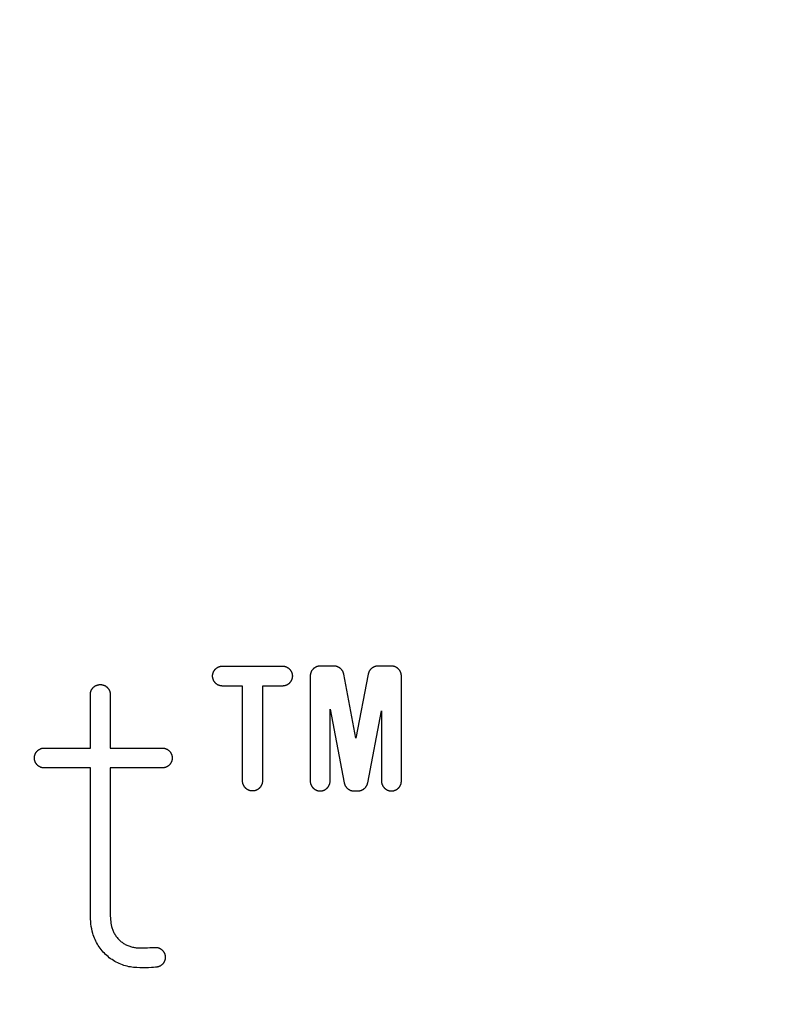
# Model space of a CAD drawing. Units: millimetres. Extents: x 311 to 2694, y -2066 to 503.
# Drawn here: x 1521 to 1529, y 99 to 109 of the extents above; entities that cross this region are included whole.
import ezdxf

# ---------------------------------------------------------------- set-up
doc = ezdxf.new("R2010")
doc.units = ezdxf.units.MM
for name, color, linetype in [('3', 8, 'Continuous'), ('DUPONT CORIAN DIMENSIONS', 7, 'Continuous'), ('DUPONT CORIAN SINK STRUCTURE', 7, 'Continuous')]:
    doc.layers.add(name, color=color, linetype=linetype)
doc.styles.add('CORIAN TWO', font='arial.ttf', dxfattribs={"height": 15})
doc.dimstyles.new('DUPONT 1-1', dxfattribs={"dimtxt": 15, "dimasz": 10, "dimexe": 0, "dimexo": 0.0625, "dimgap": 25, "dimtad": 0, "dimtih": 1, "dimtoh": 1, "dimdec": 0, "dimzin": 0, "dimdsep": 46, "dimtxsty": 'CORIAN TWO', "dimcen": 0, "dimadec": 0, "dimazin": 0, "dimtfac": 1, "dimtdec": 0, "dimtofl": 0, "dimtmove": 0, "dimatfit": 3, "dimfxl": 20, "dimfxlon": 1, "dimtolj": 1, "dimtzin": 0, "dimarcsym": 2})

# ---------------------------------------------------------------- blocks, each defined once
blk = doc.blocks.new('Logo')
at = {"layer": '3'}
for points in [[(24.0136, 7.7926), (24.0135, 7.7891), (24.0134, 7.7857), (24.0131, 7.7822), (24.0126, 7.7788), (24.0121, 7.7754), (24.0115, 7.772), (24.0107, 7.7686), (24.0098, 7.7653), (24.0088, 7.762), (24.0077, 7.7587), (24.0065, 7.7555), (24.0051, 7.7523), (24.0037, 7.7492), (24.0021, 7.7461), (24.0005, 7.7431), (23.9987, 7.7401), (23.9969, 7.7372), (23.9949, 7.7343), (23.9928, 7.7316), (23.9907, 7.7289), (23.9885, 7.7262), (23.9861, 7.7237), (23.9837, 7.7212), (23.9812, 7.7189), (23.9786, 7.7166), (23.9759, 7.7144), (23.9732, 7.7123), (23.9704, 7.7103), (23.9675, 7.7083), (23.9646, 7.7065), (23.9616, 7.7048), (23.9585, 7.7032), (23.9554, 7.7017), (23.9523, 7.7003), (23.9491, 7.6991), (23.9458, 7.6979), (23.9425, 7.6968), (23.9392, 7.6959), (23.9359, 7.6951), (23.9325, 7.6944), (23.9291, 7.6938), (23.9257, 7.6933), (23.9222, 7.6929), (23.9188, 7.6927), (23.9153, 7.6926), (23.9119, 7.6926), (23.9084, 7.6927), (23.905, 7.6929), (23.9015, 7.6933), (23.8981, 7.6938), (23.8947, 7.6944), (23.8913, 7.6951), (23.888, 7.6959), (23.8847, 7.6968), (23.8814, 7.6979), (23.8781, 7.6991), (23.8749, 7.7003), (23.8718, 7.7017), (23.8687, 7.7032), (23.8656, 7.7048), (23.8626, 7.7065), (23.8597, 7.7083), (23.8568, 7.7103), (23.854, 7.7123), (23.8513, 7.7144), (23.8486, 7.7166), (23.846, 7.7189), (23.8435, 7.7212), (23.8411, 7.7237), (23.8387, 7.7262), (23.8365, 7.7289), (23.8344, 7.7316), (23.8323, 7.7343), (23.8303, 7.7372), (23.8285, 7.7401), (23.8267, 7.7431), (23.8251, 7.7461), (23.8235, 7.7492), (23.8221, 7.7523), (23.8207, 7.7555), (23.8195, 7.7587), (23.8184, 7.762), (23.8174, 7.7653), (23.8165, 7.7686), (23.8157, 7.772), (23.8151, 7.7754), (23.8146, 7.7788), (23.8141, 7.7822), (23.8138, 7.7857), (23.8137, 7.7891), (23.8136, 7.7926), (23.8136, 8.7455), (23.6129, 8.7455), (23.6094, 8.7455), (23.606, 8.7457), (23.6026, 8.746), (23.5991, 8.7464), (23.5957, 8.747), (23.5923, 8.7476), (23.589, 8.7484), (23.5856, 8.7493), (23.5823, 8.7503), (23.5791, 8.7514), (23.5758, 8.7526), (23.5726, 8.7539), (23.5695, 8.7554), (23.5664, 8.7569), (23.5634, 8.7586), (23.5604, 8.7603), (23.5575, 8.7622), (23.5547, 8.7642), (23.5519, 8.7662), (23.5492, 8.7684), (23.5466, 8.7706), (23.544, 8.7729), (23.5416, 8.7754), (23.5392, 8.7779), (23.5369, 8.7805), (23.5347, 8.7831), (23.5326, 8.7859), (23.5306, 8.7887), (23.5287, 8.7915), (23.5269, 8.7945), (23.5252, 8.7975), (23.5236, 8.8005), (23.5221, 8.8036), (23.5207, 8.8068), (23.5194, 8.81), (23.5182, 8.8133), (23.5172, 8.8165), (23.5162, 8.8199), (23.5154, 8.8232), (23.5147, 8.8266), (23.5141, 8.83), (23.5136, 8.8334), (23.5133, 8.8368), (23.513, 8.8403), (23.5129, 8.8437), (23.5129, 8.8472), (23.513, 8.8506), (23.5133, 8.8541), (23.5136, 8.8575), (23.5141, 8.8609), (23.5147, 8.8643), (23.5154, 8.8677), (23.5162, 8.8711), (23.5172, 8.8744), (23.5182, 8.8777), (23.5194, 8.8809), (23.5207, 8.8841), (23.5221, 8.8873), (23.5236, 8.8904), (23.5252, 8.8935), (23.5269, 8.8965), (23.5287, 8.8994), (23.5306, 8.9023), (23.5326, 8.9051), (23.5347, 8.9078), (23.5369, 8.9105), (23.5392, 8.9131), (23.5416, 8.9156), (23.544, 8.918), (23.5466, 8.9203), (23.5492, 8.9226), (23.5519, 8.9247), (23.5547, 8.9268), (23.5575, 8.9287), (23.5604, 8.9306), (23.5634, 8.9324), (23.5664, 8.934), (23.5695, 8.9356), (23.5726, 8.937), (23.5758, 8.9383), (23.5791, 8.9396), (23.5823, 8.9407), (23.5856, 8.9417), (23.589, 8.9426), (23.5923, 8.9433), (23.5957, 8.944), (23.5991, 8.9445), (23.6026, 8.9449), (23.606, 8.9452), (23.6094, 8.9454), (23.6129, 8.9455), (24.2137, 8.9455), (24.2171, 8.9454), (24.2206, 8.9452), (24.224, 8.9449), (24.2274, 8.9445), (24.2308, 8.944), (24.2342, 8.9433), (24.2376, 8.9426), (24.2409, 8.9417), (24.2442, 8.9407), (24.2475, 8.9396), (24.2507, 8.9383), (24.2539, 8.937), (24.2571, 8.9356), (24.2601, 8.934), (24.2632, 8.9324), (24.2661, 8.9306), (24.269, 8.9287), (24.2719, 8.9268), (24.2747, 8.9247), (24.2774, 8.9226), (24.28, 8.9203), (24.2825, 8.918), (24.285, 8.9156), (24.2874, 8.9131), (24.2897, 8.9105), (24.2919, 8.9078), (24.294, 8.9051), (24.296, 8.9023), (24.2979, 8.8994), (24.2997, 8.8965), (24.3014, 8.8935), (24.303, 8.8904), (24.3045, 8.8873), (24.3059, 8.8841), (24.3072, 8.8809), (24.3083, 8.8777), (24.3094, 8.8744), (24.3103, 8.8711), (24.3112, 8.8677), (24.3119, 8.8643), (24.3125, 8.8609), (24.3129, 8.8575), (24.3133, 8.8541), (24.3135, 8.8506), (24.3137, 8.8472), (24.3137, 8.8437), (24.3135, 8.8403), (24.3133, 8.8368), (24.3129, 8.8334), (24.3125, 8.83), (24.3119, 8.8266), (24.3112, 8.8232), (24.3103, 8.8199), (24.3094, 8.8165), (24.3083, 8.8133), (24.3072, 8.81), (24.3059, 8.8068), (24.3045, 8.8036), (24.303, 8.8005), (24.3014, 8.7975), (24.2997, 8.7945), (24.2979, 8.7915), (24.296, 8.7887), (24.294, 8.7859), (24.2919, 8.7831), (24.2897, 8.7805), (24.2874, 8.7779), (24.285, 8.7754), (24.2825, 8.7729), (24.28, 8.7706), (24.2774, 8.7684), (24.2747, 8.7662), (24.2719, 8.7642), (24.269, 8.7622), (24.2661, 8.7603), (24.2632, 8.7586), (24.2601, 8.7569), (24.2571, 8.7554), (24.2539, 8.7539), (24.2507, 8.7526), (24.2475, 8.7514), (24.2442, 8.7503), (24.2409, 8.7493), (24.2376, 8.7484), (24.2342, 8.7476), (24.2308, 8.747), (24.2274, 8.7464), (24.224, 8.746), (24.2206, 8.7457), (24.2171, 8.7455), (24.2137, 8.7455), (24.0136, 8.7455)], [(24.8295, 8.8642), (24.8288, 8.8676), (24.828, 8.871), (24.8271, 8.8743), (24.826, 8.8776), (24.8249, 8.8808), (24.8236, 8.884), (24.8222, 8.8872), (24.8207, 8.8903), (24.8191, 8.8934), (24.8174, 8.8964), (24.8156, 8.8993), (24.8137, 8.9022), (24.8117, 8.905), (24.8096, 8.9078), (24.8074, 8.9104), (24.8051, 8.913), (24.8027, 8.9155), (24.8002, 8.9179), (24.7977, 8.9203), (24.7951, 8.9225), (24.7924, 8.9247), (24.7896, 8.9267), (24.7867, 8.9287), (24.7838, 8.9306), (24.7809, 8.9323), (24.7778, 8.934), (24.7747, 8.9355), (24.7716, 8.937), (24.7684, 8.9383), (24.7652, 8.9396), (24.7619, 8.9407), (24.7586, 8.9417), (24.7553, 8.9426), (24.7519, 8.9433), (24.7485, 8.944), (24.7451, 8.9445), (24.7417, 8.9449), (24.7382, 8.9452), (24.7348, 8.9454), (24.7313, 8.9455), (24.5929, 8.9455), (24.5895, 8.9454), (24.5861, 8.9452), (24.5827, 8.9449), (24.5793, 8.9445), (24.5759, 8.944), (24.5726, 8.9434), (24.5693, 8.9426), (24.566, 8.9418), (24.5627, 8.9408), (24.5594, 8.9397), (24.5563, 8.9385), (24.5531, 8.9372), (24.55, 8.9358), (24.5469, 8.9343), (24.5439, 8.9326), (24.541, 8.9309), (24.5381, 8.9291), (24.5353, 8.9272), (24.5325, 8.9251), (24.5298, 8.923), (24.5272, 8.9208), (24.5247, 8.9186), (24.5222, 8.9162), (24.5199, 8.9137), (24.5176, 8.9112), (24.5154, 8.9086), (24.5133, 8.9059), (24.5112, 8.9031), (24.5093, 8.9003), (24.5075, 8.8974), (24.5058, 8.8945), (24.5041, 8.8915), (24.5026, 8.8884), (24.5012, 8.8853), (24.4999, 8.8822), (24.4987, 8.879), (24.4976, 8.8757), (24.4966, 8.8724), (24.4958, 8.8691), (24.495, 8.8658), (24.4944, 8.8625), (24.4939, 8.8591), (24.4935, 8.8557), (24.4932, 8.8523), (24.493, 8.8489), (24.4929, 8.8455), (24.4929, 7.7926), (24.493, 7.7891), (24.4932, 7.7857), (24.4935, 7.7822), (24.4939, 7.7788), (24.4944, 7.7754), (24.4951, 7.772), (24.4958, 7.7686), (24.4967, 7.7653), (24.4977, 7.762), (24.4988, 7.7587), (24.5001, 7.7555), (24.5014, 7.7523), (24.5028, 7.7492), (24.5044, 7.7461), (24.506, 7.7431), (24.5078, 7.7401), (24.5097, 7.7372), (24.5116, 7.7343), (24.5137, 7.7316), (24.5158, 7.7289), (24.5181, 7.7262), (24.5204, 7.7237), (24.5228, 7.7212), (24.5253, 7.7189), (24.5279, 7.7166), (24.5306, 7.7144), (24.5333, 7.7123), (24.5361, 7.7103), (24.539, 7.7083), (24.5419, 7.7065), (24.5449, 7.7048), (24.548, 7.7032), (24.5511, 7.7017), (24.5543, 7.7003), (24.5575, 7.6991), (24.5607, 7.6979), (24.564, 7.6968), (24.5673, 7.6959), (24.5707, 7.6951), (24.5741, 7.6944), (24.5775, 7.6938), (24.5809, 7.6933), (24.5843, 7.6929), (24.5878, 7.6927), (24.5912, 7.6926), (24.5947, 7.6926), (24.5981, 7.6927), (24.6016, 7.6929), (24.605, 7.6933), (24.6084, 7.6938), (24.6118, 7.6944), (24.6152, 7.6951), (24.6185, 7.6959), (24.6219, 7.6968), (24.6251, 7.6979), (24.6284, 7.6991), (24.6316, 7.7003), (24.6348, 7.7017), (24.6379, 7.7032), (24.6409, 7.7048), (24.6439, 7.7065), (24.6469, 7.7083), (24.6497, 7.7103), (24.6525, 7.7123), (24.6553, 7.7144), (24.6579, 7.7166), (24.6605, 7.7189), (24.663, 7.7212), (24.6655, 7.7237), (24.6678, 7.7262), (24.67, 7.7289), (24.6722, 7.7316), (24.6742, 7.7343), (24.6762, 7.7372), (24.6781, 7.7401), (24.6798, 7.7431), (24.6815, 7.7461), (24.683, 7.7492), (24.6845, 7.7523), (24.6858, 7.7555), (24.687, 7.7587), (24.6881, 7.762), (24.6891, 7.7653), (24.69, 7.7686), (24.6908, 7.772), (24.6915, 7.7754), (24.692, 7.7788), (24.6924, 7.7822), (24.6927, 7.7857), (24.6929, 7.7891), (24.6929, 7.7926), (24.6929, 8.5135), (24.8343, 7.7738), (24.835, 7.7704), (24.8358, 7.7671), (24.8367, 7.7637), (24.8378, 7.7604), (24.8389, 7.7572), (24.8402, 7.754), (24.8416, 7.7508), (24.8431, 7.7477), (24.8447, 7.7446), (24.8464, 7.7416), (24.8482, 7.7387), (24.8501, 7.7358), (24.8522, 7.733), (24.8543, 7.7303), (24.8565, 7.7276), (24.8587, 7.725), (24.8611, 7.7225), (24.8636, 7.7201), (24.8661, 7.7177), (24.8688, 7.7155), (24.8715, 7.7133), (24.8742, 7.7113), (24.8771, 7.7093), (24.88, 7.7075), (24.8829, 7.7057), (24.886, 7.704), (24.8891, 7.7025), (24.8922, 7.701), (24.8954, 7.6997), (24.8986, 7.6985), (24.9019, 7.6974), (24.9052, 7.6964), (24.9085, 7.6955), (24.9119, 7.6947), (24.9153, 7.694), (24.9187, 7.6935), (24.9221, 7.6931), (24.9256, 7.6928), (24.929, 7.6926), (24.9325, 7.6926), (24.9718, 7.6926), (24.9753, 7.6926), (24.9787, 7.6928), (24.9822, 7.6931), (24.9856, 7.6935), (24.989, 7.694), (24.9924, 7.6947), (24.9958, 7.6955), (24.9991, 7.6964), (25.0024, 7.6974), (25.0057, 7.6985), (25.0089, 7.6997), (25.0121, 7.701), (25.0152, 7.7025), (25.0183, 7.704), (25.0214, 7.7057), (25.0243, 7.7074), (25.0272, 7.7093), (25.0301, 7.7113), (25.0328, 7.7133), (25.0355, 7.7155), (25.0382, 7.7177), (25.0407, 7.7201), (25.0432, 7.7225), (25.0456, 7.725), (25.0478, 7.7276), (25.05, 7.7302), (25.0521, 7.733), (25.0542, 7.7358), (25.0561, 7.7387), (25.0579, 7.7416), (25.0596, 7.7446), (25.0612, 7.7477), (25.0627, 7.7508), (25.0641, 7.7539), (25.0654, 7.7572), (25.0665, 7.7604), (25.0676, 7.7637), (25.0685, 7.767), (25.0693, 7.7704), (25.07, 7.7738), (25.2085, 8.4969), (25.2085, 7.7926), (25.2086, 7.7891), (25.2088, 7.7857), (25.209, 7.7822), (25.2095, 7.7788), (25.21, 7.7754), (25.2106, 7.772), (25.2114, 7.7686), (25.2123, 7.7653), (25.2133, 7.762), (25.2144, 7.7587), (25.2156, 7.7555), (25.217, 7.7523), (25.2184, 7.7492), (25.22, 7.7461), (25.2216, 7.7431), (25.2234, 7.7401), (25.2252, 7.7372), (25.2272, 7.7343), (25.2293, 7.7316), (25.2314, 7.7289), (25.2337, 7.7262), (25.236, 7.7237), (25.2384, 7.7212), (25.2409, 7.7189), (25.2435, 7.7166), (25.2462, 7.7144), (25.2489, 7.7123), (25.2517, 7.7103), (25.2546, 7.7083), (25.2575, 7.7065), (25.2605, 7.7048), (25.2636, 7.7032), (25.2667, 7.7017), (25.2698, 7.7003), (25.2731, 7.6991), (25.2763, 7.6979), (25.2796, 7.6968), (25.2829, 7.6959), (25.2863, 7.6951), (25.2896, 7.6944), (25.293, 7.6938), (25.2965, 7.6933), (25.2999, 7.6929), (25.3033, 7.6927), (25.3068, 7.6926), (25.3102, 7.6926), (25.3137, 7.6927), (25.3171, 7.6929), (25.3206, 7.6933), (25.324, 7.6938), (25.3274, 7.6944), (25.3308, 7.6951), (25.3341, 7.6959), (25.3374, 7.6968), (25.3407, 7.6979), (25.344, 7.6991), (25.3472, 7.7003), (25.3503, 7.7017), (25.3534, 7.7032), (25.3565, 7.7048), (25.3595, 7.7065), (25.3624, 7.7083), (25.3653, 7.7103), (25.3681, 7.7123), (25.3709, 7.7144), (25.3735, 7.7166), (25.3761, 7.7189), (25.3786, 7.7212), (25.381, 7.7237), (25.3834, 7.7262), (25.3856, 7.7289), (25.3878, 7.7316), (25.3898, 7.7343), (25.3918, 7.7372), (25.3936, 7.7401), (25.3954, 7.7431), (25.3971, 7.7461), (25.3986, 7.7492), (25.4001, 7.7523), (25.4014, 7.7555), (25.4026, 7.7587), (25.4037, 7.762), (25.4047, 7.7653), (25.4056, 7.7686), (25.4064, 7.772), (25.407, 7.7754), (25.4076, 7.7788), (25.408, 7.7822), (25.4083, 7.7857), (25.4085, 7.7891), (25.4085, 7.7926), (25.4085, 8.8455), (25.4085, 8.8489), (25.4083, 8.8523), (25.408, 8.8557), (25.4076, 8.8591), (25.4071, 8.8625), (25.4064, 8.8658), (25.4057, 8.8691), (25.4048, 8.8724), (25.4038, 8.8757), (25.4027, 8.879), (25.4015, 8.8822), (25.4002, 8.8853), (25.3988, 8.8884), (25.3973, 8.8915), (25.3957, 8.8945), (25.394, 8.8974), (25.3921, 8.9003), (25.3902, 8.9031), (25.3882, 8.9059), (25.3861, 8.9086), (25.3839, 8.9112), (25.3816, 8.9137), (25.3792, 8.9162), (25.3768, 8.9186), (25.3742, 8.9208), (25.3716, 8.923), (25.3689, 8.9251), (25.3662, 8.9272), (25.3634, 8.9291), (25.3605, 8.9309), (25.3575, 8.9326), (25.3545, 8.9343), (25.3515, 8.9358), (25.3484, 8.9372), (25.3452, 8.9385), (25.342, 8.9397), (25.3388, 8.9408), (25.3355, 8.9418), (25.3322, 8.9426), (25.3289, 8.9434), (25.3255, 8.944), (25.3221, 8.9445), (25.3187, 8.9449), (25.3153, 8.9452), (25.3119, 8.9454), (25.3085, 8.9455), (25.1734, 8.9455), (25.17, 8.9454), (25.1665, 8.9452), (25.1631, 8.9449), (25.1597, 8.9445), (25.1562, 8.944), (25.1529, 8.9433), (25.1495, 8.9426), (25.1462, 8.9417), (25.1428, 8.9407), (25.1396, 8.9396), (25.1363, 8.9383), (25.1332, 8.937), (25.13, 8.9356), (25.1269, 8.934), (25.1239, 8.9323), (25.1209, 8.9306), (25.118, 8.9287), (25.1152, 8.9268), (25.1124, 8.9247), (25.1097, 8.9225), (25.1071, 8.9203), (25.1046, 8.918), (25.1021, 8.9155), (25.0997, 8.913), (25.0974, 8.9104), (25.0952, 8.9078), (25.0931, 8.905), (25.0911, 8.9022), (25.0892, 8.8994), (25.0874, 8.8964), (25.0857, 8.8934), (25.0841, 8.8904), (25.0826, 8.8872), (25.0812, 8.8841), (25.0799, 8.8809), (25.0787, 8.8776), (25.0777, 8.8743), (25.0768, 8.871), (25.0759, 8.8677), (25.0752, 8.8643), (24.9522, 8.222)], [(21.8237, 7.9231), (21.8202, 7.9231), (21.8168, 7.9233), (21.8133, 7.9236), (21.8099, 7.924), (21.8065, 7.9245), (21.8031, 7.9252), (21.7997, 7.926), (21.7964, 7.9269), (21.7931, 7.9278), (21.7898, 7.929), (21.7866, 7.9302), (21.7834, 7.9315), (21.7803, 7.933), (21.7772, 7.9345), (21.7741, 7.9362), (21.7712, 7.9379), (21.7683, 7.9398), (21.7654, 7.9418), (21.7627, 7.9438), (21.76, 7.946), (21.7573, 7.9482), (21.7548, 7.9505), (21.7523, 7.953), (21.75, 7.9555), (21.7477, 7.958), (21.7455, 7.9607), (21.7434, 7.9634), (21.7414, 7.9663), (21.7394, 7.9691), (21.7376, 7.9721), (21.7359, 7.9751), (21.7343, 7.9781), (21.7328, 7.9812), (21.7314, 7.9844), (21.7301, 7.9876), (21.729, 7.9908), (21.7279, 7.9941), (21.727, 7.9975), (21.7262, 8.0008), (21.7254, 8.0042), (21.7249, 8.0076), (21.7244, 8.011), (21.724, 8.0144), (21.7238, 8.0179), (21.7237, 8.0213), (21.7237, 8.0248), (21.7238, 8.0282), (21.724, 8.0317), (21.7244, 8.0351), (21.7249, 8.0385), (21.7254, 8.0419), (21.7262, 8.0453), (21.727, 8.0487), (21.7279, 8.052), (21.729, 8.0553), (21.7301, 8.0585), (21.7314, 8.0617), (21.7328, 8.0649), (21.7343, 8.068), (21.7359, 8.0711), (21.7376, 8.0741), (21.7394, 8.077), (21.7413, 8.0799), (21.7434, 8.0827), (21.7455, 8.0854), (21.7477, 8.0881), (21.75, 8.0907), (21.7523, 8.0932), (21.7548, 8.0956), (21.7573, 8.0979), (21.76, 8.1002), (21.7627, 8.1023), (21.7654, 8.1044), (21.7683, 8.1063), (21.7712, 8.1082), (21.7741, 8.1099), (21.7772, 8.1116), (21.7803, 8.1132), (21.7834, 8.1146), (21.7866, 8.1159), (21.7898, 8.1172), (21.7931, 8.1183), (21.7964, 8.1193), (21.7997, 8.1202), (21.8031, 8.1209), (21.8065, 8.1216), (21.8099, 8.1221), (21.8133, 8.1225), (21.8167, 8.1228), (21.8202, 8.123), (21.8236, 8.1231), (22.2855, 8.1231), (22.2855, 8.6599), (22.2855, 8.6634), (22.2857, 8.6668), (22.286, 8.6703), (22.2864, 8.6737), (22.287, 8.6771), (22.2876, 8.6805), (22.2884, 8.6839), (22.2893, 8.6872), (22.2903, 8.6905), (22.2914, 8.6938), (22.2926, 8.697), (22.2939, 8.7002), (22.2954, 8.7033), (22.2969, 8.7064), (22.2986, 8.7094), (22.3004, 8.7124), (22.3022, 8.7153), (22.3042, 8.7181), (22.3062, 8.7209), (22.3084, 8.7236), (22.3106, 8.7262), (22.313, 8.7288), (22.3154, 8.7312), (22.3179, 8.7336), (22.3205, 8.7359), (22.3231, 8.7381), (22.3259, 8.7402), (22.3287, 8.7422), (22.3315, 8.7441), (22.3345, 8.7459), (22.3375, 8.7477), (22.3405, 8.7493), (22.3437, 8.7508), (22.3468, 8.7521), (22.35, 8.7534), (22.3533, 8.7546), (22.3566, 8.7556), (22.3599, 8.7566), (22.3632, 8.7574), (22.3666, 8.7581), (22.37, 8.7587), (22.3734, 8.7592), (22.3769, 8.7595), (22.3803, 8.7598), (22.3838, 8.7599), (22.3872, 8.7599), (22.3907, 8.7598), (22.3941, 8.7595), (22.3975, 8.7592), (22.401, 8.7587), (22.4044, 8.7581), (22.4077, 8.7574), (22.4111, 8.7566), (22.4144, 8.7556), (22.4177, 8.7546), (22.4209, 8.7534), (22.4241, 8.7521), (22.4273, 8.7508), (22.4304, 8.7493), (22.4335, 8.7477), (22.4365, 8.7459), (22.4394, 8.7441), (22.4423, 8.7422), (22.4451, 8.7402), (22.4478, 8.7381), (22.4505, 8.7359), (22.4531, 8.7336), (22.4556, 8.7312), (22.458, 8.7288), (22.4603, 8.7262), (22.4626, 8.7236), (22.4647, 8.7209), (22.4668, 8.7181), (22.4687, 8.7153), (22.4706, 8.7124), (22.4724, 8.7094), (22.474, 8.7064), (22.4756, 8.7033), (22.477, 8.7002), (22.4784, 8.697), (22.4796, 8.6938), (22.4807, 8.6905), (22.4817, 8.6872), (22.4826, 8.6839), (22.4833, 8.6805), (22.484, 8.6771), (22.4845, 8.6737), (22.4849, 8.6703), (22.4852, 8.6668), (22.4854, 8.6634), (22.4855, 8.6599), (22.4855, 8.1231), (23.0074, 8.1231), (23.0109, 8.123), (23.0143, 8.1229), (23.0178, 8.1226), (23.0212, 8.1221), (23.0246, 8.1216), (23.028, 8.121), (23.0314, 8.1202), (23.0347, 8.1193), (23.038, 8.1183), (23.0413, 8.1172), (23.0445, 8.116), (23.0477, 8.1146), (23.0508, 8.1132), (23.0539, 8.1116), (23.0569, 8.11), (23.0599, 8.1082), (23.0628, 8.1064), (23.0657, 8.1044), (23.0684, 8.1023), (23.0711, 8.1002), (23.0738, 8.0979), (23.0763, 8.0956), (23.0788, 8.0932), (23.0811, 8.0907), (23.0834, 8.0881), (23.0856, 8.0854), (23.0877, 8.0827), (23.0897, 8.0799), (23.0917, 8.077), (23.0935, 8.0741), (23.0952, 8.0711), (23.0968, 8.068), (23.0983, 8.0649), (23.0997, 8.0618), (23.1009, 8.0586), (23.1021, 8.0553), (23.1032, 8.052), (23.1041, 8.0487), (23.1049, 8.0453), (23.1056, 8.042), (23.1062, 8.0386), (23.1067, 8.0352), (23.1071, 8.0317), (23.1073, 8.0283), (23.1074, 8.0248), (23.1074, 8.0214), (23.1073, 8.0179), (23.1071, 8.0145), (23.1067, 8.011), (23.1062, 8.0076), (23.1056, 8.0042), (23.1049, 8.0008), (23.1041, 7.9975), (23.1032, 7.9942), (23.1021, 7.9909), (23.1009, 7.9876), (23.0997, 7.9844), (23.0983, 7.9813), (23.0968, 7.9782), (23.0952, 7.9751), (23.0935, 7.9721), (23.0917, 7.9692), (23.0897, 7.9663), (23.0877, 7.9635), (23.0856, 7.9607), (23.0834, 7.9581), (23.0811, 7.9555), (23.0788, 7.953), (23.0763, 7.9506), (23.0738, 7.9482), (23.0711, 7.946), (23.0684, 7.9438), (23.0657, 7.9418), (23.0628, 7.9398), (23.0599, 7.938), (23.0569, 7.9362), (23.0539, 7.9346), (23.0508, 7.933), (23.0477, 7.9316), (23.0445, 7.9302), (23.0413, 7.929), (23.038, 7.9279), (23.0347, 7.9269), (23.0314, 7.926), (23.028, 7.9252), (23.0246, 7.9246), (23.0212, 7.924), (23.0178, 7.9236), (23.0143, 7.9233), (23.0109, 7.9232), (23.0074, 7.9231), (22.4855, 7.9231), (22.4855, 6.4531), (22.4858, 6.4355), (22.4866, 6.4179), (22.488, 6.4003), (22.49, 6.3827), (22.4926, 6.3653), (22.4957, 6.3479), (22.4993, 6.3306), (22.5036, 6.3135), (22.5066, 6.3043), (22.5101, 6.2952), (22.5138, 6.2862), (22.5178, 6.2774), (22.5222, 6.2687), (22.5268, 6.2602), (22.5317, 6.2518), (22.537, 6.2437), (22.5425, 6.2357), (22.5482, 6.2279), (22.5543, 6.2203), (22.5606, 6.2129), (22.5671, 6.2057), (22.5739, 6.1988), (22.5809, 6.1921), (22.5882, 6.1857), (22.5957, 6.1795), (22.6034, 6.1736), (22.6113, 6.1679), (22.6194, 6.1625), (22.6276, 6.1575), (22.6361, 6.1527), (22.6447, 6.1482), (22.6534, 6.144), (22.6623, 6.1401), (22.6713, 6.1365), (22.6804, 6.1332), (22.6897, 6.1303), (22.699, 6.1276), (22.7085, 6.1253), (22.718, 6.1234), (22.7275, 6.1217), (22.7371, 6.1204), (22.7468, 6.1194), (22.7565, 6.1188), (22.7662, 6.1185), (22.7894, 6.1174), (22.8126, 6.1169), (22.8359, 6.1172), (22.8591, 6.1182), (22.8823, 6.1198), (22.9089, 6.1217), (22.9355, 6.1228), (22.939, 6.1228), (22.9424, 6.1227), (22.9459, 6.1225), (22.9493, 6.1222), (22.9527, 6.1217), (22.9561, 6.1211), (22.9595, 6.1204), (22.9629, 6.1196), (22.9662, 6.1187), (22.9695, 6.1177), (22.9727, 6.1165), (22.976, 6.1153), (22.9791, 6.1139), (22.9822, 6.1124), (22.9853, 6.1109), (22.9883, 6.1092), (22.9913, 6.1074), (22.9942, 6.1055), (22.997, 6.1035), (22.9997, 6.1014), (23.0024, 6.0992), (23.005, 6.0969), (23.0075, 6.0946), (23.01, 6.0921), (23.0123, 6.0896), (23.0146, 6.087), (23.0167, 6.0843), (23.0188, 6.0816), (23.0208, 6.0787), (23.0227, 6.0758), (23.0244, 6.0729), (23.0261, 6.0699), (23.0277, 6.0668), (23.0292, 6.0637), (23.0305, 6.0605), (23.0318, 6.0573), (23.0329, 6.054), (23.0339, 6.0507), (23.0348, 6.0474), (23.0356, 6.044), (23.0363, 6.0406), (23.0368, 6.0372), (23.0373, 6.0338), (23.0376, 6.0304), (23.0378, 6.0269), (23.0379, 6.0235), (23.0378, 6.02), (23.0377, 6.0166), (23.0374, 6.0131), (23.037, 6.0097), (23.0365, 6.0063), (23.0359, 6.0029), (23.0351, 5.9995), (23.0343, 5.9962), (23.0333, 5.9929), (23.0322, 5.9896), (23.031, 5.9863), (23.0297, 5.9832), (23.0283, 5.98), (23.0267, 5.9769), (23.0251, 5.9739), (23.0233, 5.9709), (23.0215, 5.968), (23.0196, 5.9651), (23.0175, 5.9623), (23.0154, 5.9596), (23.0132, 5.957), (23.0108, 5.9544), (23.0084, 5.9519), (23.0059, 5.9496), (23.0034, 5.9472), (23.0007, 5.945), (22.998, 5.9429), (22.9952, 5.9409), (22.9924, 5.939), (22.9894, 5.9371), (22.9864, 5.9354), (22.9834, 5.9338), (22.9803, 5.9323), (22.9771, 5.9308), (22.9739, 5.9295), (22.9707, 5.9284), (22.9674, 5.9273), (22.9641, 5.9263), (22.9608, 5.9255), (22.9574, 5.9247), (22.954, 5.9241), (22.9506, 5.9236), (22.9471, 5.9232), (22.9437, 5.923), (22.9402, 5.9228), (22.9199, 5.922), (22.8996, 5.9206), (22.8704, 5.9185), (22.8412, 5.9173), (22.8119, 5.9169), (22.7827, 5.9175), (22.7534, 5.9189), (22.7368, 5.9197), (22.7202, 5.9211), (22.7037, 5.9231), (22.6872, 5.9256), (22.6708, 5.9287), (22.6546, 5.9324), (22.6385, 5.9367), (22.6226, 5.9415), (22.6068, 5.9468), (22.5912, 5.9528), (22.5759, 5.9592), (22.5607, 5.9662), (22.5459, 5.9737), (22.5313, 5.9817), (22.517, 5.9902), (22.503, 5.9993), (22.4893, 6.0088), (22.476, 6.0187), (22.463, 6.0292), (22.4504, 6.04), (22.4381, 6.0514), (22.4263, 6.0631), (22.4149, 6.0752), (22.404, 6.0877), (22.3934, 6.1007), (22.3833, 6.1139), (22.3737, 6.1275), (22.3646, 6.1415), (22.356, 6.1557), (22.3479, 6.1702), (22.3402, 6.185), (22.3331, 6.2001), (22.3266, 6.2154), (22.3206, 6.2309), (22.3151, 6.2467), (22.3101, 6.2626), (22.3044, 6.286), (22.2994, 6.3095), (22.2951, 6.3332), (22.2917, 6.3571), (22.289, 6.381), (22.287, 6.405), (22.2859, 6.4291), (22.2855, 6.4531), (22.2855, 7.9231)]]:
    blk.add_lwpolyline(points, close=True, dxfattribs=at)
blk = doc.blocks.new('*D41')
at = {"layer": 'Defpoints', "color": 0, "transparency": 16777216}
for p in [(1499.4709, 294.0841), (1801.9016, 294.0841), (1499.4687, -105.9159)]:
    blk.add_point(p, dxfattribs=at)
at = {"layer": 'DUPONT CORIAN DIMENSIONS', "color": 0, "lineweight": -2, "transparency": 16777216}
for p, q in [((1781.9016, 294.0841), (1801.9016, 294.0841)), ((1801.9016, 284.0841), (1801.9016, 126.7427)), ((1801.9016, -95.9159), (1801.9016, 61.4255)), ((1781.9016, -105.9159), (1801.9016, -105.9159))]:
    blk.add_line(p, q, dxfattribs=at)
at = {"layer": 'DUPONT CORIAN DIMENSIONS', "color": 0, "transparency": 16777216}
for points in [[(1800.2349, 284.0841), (1803.5683, 284.0841), (1801.9016, 294.0841)], [(1800.2349, -95.9159), (1803.5683, -95.9159), (1801.9016, -105.9159)]]:
    blk.add_solid(points, dxfattribs=at)
at = {"layer": 'DUPONT CORIAN DIMENSIONS', "color": 0, "transparency": 16777216, "insert": (1801.9016, 94.0841), "char_height": 15, "attachment_point": 5, "style": 'CORIAN TWO'}
blk.add_mtext('\\A1;400', dxfattribs=at)
blk = doc.blocks.new('*D42')
at = {"layer": 'Defpoints', "color": 0, "transparency": 16777216}
for p in [(1724.4687, 359.2686), (1274.4687, 94.0841), (1724.4687, 94.0841)]:
    blk.add_point(p, dxfattribs=at)
at = {"layer": 'DUPONT CORIAN DIMENSIONS', "color": 0, "lineweight": -2, "transparency": 16777216}
for p, q in [((1274.4687, 339.2686), (1274.4687, 359.2686)), ((1284.4687, 359.2686), (1457.6219, 359.2686)), ((1714.4687, 359.2686), (1541.3156, 359.2686)), ((1724.4687, 339.2686), (1724.4687, 359.2686))]:
    blk.add_line(p, q, dxfattribs=at)
at = {"layer": 'DUPONT CORIAN DIMENSIONS', "color": 0, "transparency": 16777216}
for points in [[(1284.4687, 360.9353), (1284.4687, 357.6019), (1274.4687, 359.2686)], [(1714.4687, 360.9353), (1714.4687, 357.6019), (1724.4687, 359.2686)]]:
    blk.add_solid(points, dxfattribs=at)
at = {"layer": 'DUPONT CORIAN DIMENSIONS', "color": 0, "transparency": 16777216, "insert": (1499.4687, 359.2686), "char_height": 15, "attachment_point": 5, "style": 'CORIAN TWO'}
blk.add_mtext('\\A1;450', dxfattribs=at)

msp = doc.modelspace()

# ---------------------------------------------------------------- linework, layer by layer
at = {"layer": 'DUPONT CORIAN SINK STRUCTURE', "linetype": 'Continuous'}
msp.add_lwpolyline([(1478.5571, 304.0453, -0.156988), (1463.5795, 307.2716), (1460.5602, 309.0147, 0.198435), (1441.6341, 311.5241, 7.649957), (1557.3053, 311.5236, 0.198437), (1538.379, 309.0143), (1535.3602, 307.2713, -0.156991), (1520.3823, 304.0451, 0.049678)], format="xyb", close=True, dxfattribs=at)
for radius in [200, 53, 50]:
    msp.add_circle((1499.4687, 94.0841), radius, dxfattribs=at)

# ---------------------------------------------------------------- block references
at = {"layer": '3'}
msp.add_blockref('Logo', (1499.8596, 93.8284), dxfattribs=at)

# ---------------------------------------------------------------- dimensions: what is measured, and where the dimension line sits
at = {"layer": 'DUPONT CORIAN DIMENSIONS'}
dim = msp.add_linear_dim(base=(1724.4687, 359.2686), p1=(1274.4687, 94.0841), p2=(1724.4687, 94.0841), dimstyle='DUPONT 1-1', dxfattribs=at)
dim.commit()
dim.dimension.update_dxf_attribs({"geometry": '*D42', "text_midpoint": (1499.4687, 359.2686)})
dim = msp.add_linear_dim(base=(1801.9016, 294.0841), p1=(1499.4687, -105.9159), p2=(1499.4709, 294.0841), angle=90, dimstyle='DUPONT 1-1', dxfattribs=at)
dim.commit()
dim.dimension.update_dxf_attribs({"geometry": '*D41', "text_midpoint": (1801.9016, 94.0841)})

doc.saveas('drawing.dxf')
